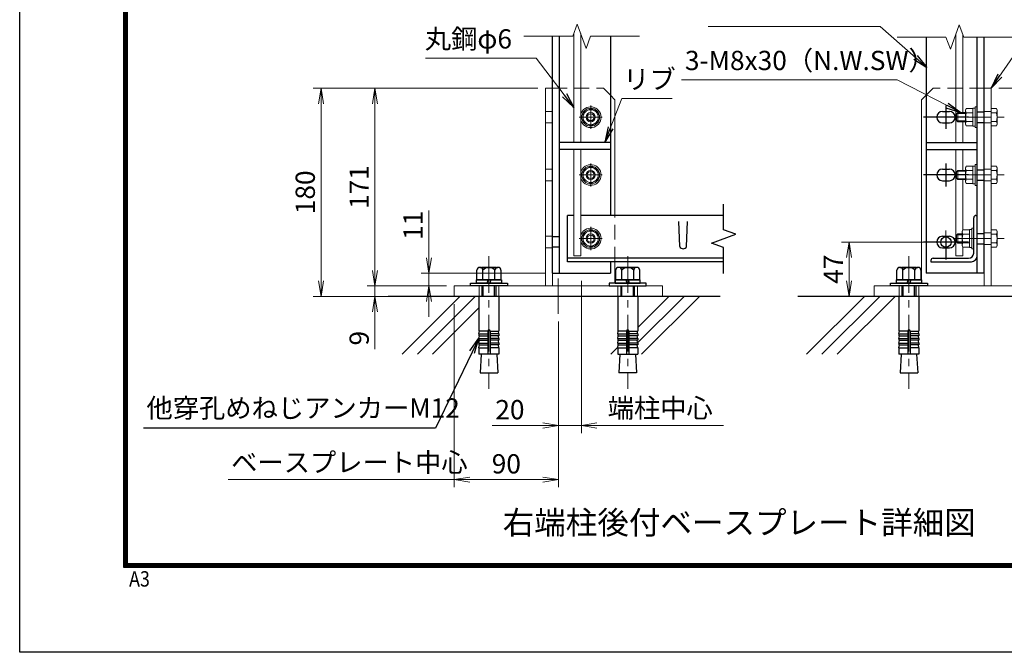
# Model space of a CAD drawing. Units: millimetres. Extents: x 0 to 8400, y 0 to 5940.
# Drawn here: x 0 to 2555, y 0 to 1642 of the extents above; entities that cross this region are included whole.
import ezdxf
from ezdxf import colors
from ezdxf.entities.mleader import LeaderData, LeaderLine
from ezdxf.enums import TextEntityAlignment as Align
from ezdxf.math import Vec2, Vec3

# ---------------------------------------------------------------- set-up
doc = ezdxf.new("R2010")
doc.units = ezdxf.units.MM
doc.header["$LTSCALE"] = 3
doc.header["$MEASUREMENT"] = 0
doc.header["$PDMODE"] = 35
doc.linetypes.add('CENTER', pattern=[50.8, 31.75, -6.35, 6.35, -6.35])
doc.linetypes.add('DASHED', pattern=[19.05, 12.7, -6.35])
for name, color, linetype in [('D-BGD', 7, 'Continuous'), ('D-STR1', 1, 'Continuous'), ('D-TTL', 2, 'Continuous'), ('D-TTL-TXT', 7, 'Continuous')]:
    doc.layers.add(name, color=color, linetype=linetype)
for name, color, linetype, lineweight in [('D-BMK', 2, 'CENTER', 13), ('D-DCR-HCH', 7, 'Continuous', 13), ('D-STR-DIM', 7, 'Continuous', 13), ('D-STR-TXT', 7, 'Continuous', 13), ('D-STR3', 3, 'Continuous', 13)]:
    doc.layers.add(name, color=color, linetype=linetype, lineweight=lineweight)
doc.layers.add('vp-waku', color=251, linetype='Continuous', plot=False)
doc.styles.add('ゴシック', font='txt')
doc.dimstyles.new('STYLE', dxfattribs={"dimscale": 20, "dimtxt": 2.5, "dimasz": 2, "dimexe": 1, "dimexo": 1, "dimgap": 0.8, "dimtad": 1, "dimdsep": 46, "dimtxsty": 'ゴシック', "dimblk": 'OPEN', "dimcen": 1e-08, "dimclrd": 256, "dimclre": 256, "dimclrt": 256, "dimadec": 0, "dimazin": 2, "dimtfac": 1, "dimtmove": 2, "dimatfit": 3, "dimldrblk": 'OPEN', "dimfxl": 0, "dimtolj": 1, "dimtzin": 0, "dimlwd": -1, "dimlwe": -1, "dimarcsym": 0})

# ---------------------------------------------------------------- blocks, each defined once
blk = doc.blocks.new('_Open')
at = {"color": 0, "linetype": 'ByBlock', "lineweight": -2}
for p, q in [((-1, 0.167), (0, 0)), ((-1, -0.167), (0, 0)), ((0, 0), (-1, 0))]:
    blk.add_line(p, q, dxfattribs=at)
blk = doc.blocks.new('*D23')
at = {"layer": 'D-STR-DIM'}
for p, q in [((1345, 1463.9), (902.1, 1463.9)), ((922.1, 1423.9), (922.1, 990.9)), ((1108, 950.9), (902.1, 950.9))]:
    blk.add_line(p, q, dxfattribs=at)
at = {"layer": 'Defpoints', "color": 0}
for p in [(1365, 1463.9), (922.1, 950.9), (1128, 950.9)]:
    blk.add_point(p, dxfattribs=at)
at = {"layer": 'D-STR-DIM', "xscale": 40, "yscale": 40, "zscale": 40}
for p, rotation in [((922.1, 1463.9), 90), ((922.1, 950.9), 270)]:
    blk.add_blockref('_Open', p, dxfattribs=dict(at, rotation=rotation))
at = {"layer": 'D-STR-DIM', "insert": (881.1, 1207.4), "char_height": 50, "attachment_point": 5, "rotation": 90, "style": 'ゴシック'}
blk.add_mtext('\\A1;171', dxfattribs=at)
blk = doc.blocks.new('*D24')
at = {"layer": 'D-STR-DIM'}
for p, q in [((922.1, 990.9), (922.1, 1030.9)), ((1108, 950.9), (902.1, 950.9)), ((922.1, 950.9), (922.1, 923.9)), ((1153, 923.9), (902.1, 923.9)), ((922.1, 883.9), (922.1, 786.5))]:
    blk.add_line(p, q, dxfattribs=at)
at = {"layer": 'Defpoints', "color": 0}
for p in [(1128, 950.9), (922.1, 923.9), (1173, 923.9)]:
    blk.add_point(p, dxfattribs=at)
at = {"layer": 'D-STR-DIM', "xscale": 40, "yscale": 40, "zscale": 40}
for p, rotation in [((922.1, 950.9), 270), ((922.1, 923.9), 90)]:
    blk.add_blockref('_Open', p, dxfattribs=dict(at, rotation=rotation))
at = {"layer": 'D-STR-DIM', "insert": (881.1, 815.2), "char_height": 50, "attachment_point": 5, "rotation": 90, "style": 'ゴシック'}
blk.add_mtext('\\A1;9', dxfattribs=at)
blk = doc.blocks.new('*D25')
at = {"layer": 'D-STR-DIM'}
for p, q in [((1345, 1463.9), (762.1, 1463.9)), ((782.1, 1423.9), (782.1, 963.9)), ((1225, 923.9), (762.1, 923.9))]:
    blk.add_line(p, q, dxfattribs=at)
at = {"layer": 'Defpoints', "color": 0}
for p in [(1365, 1463.9), (782.1, 923.9), (1245, 923.9)]:
    blk.add_point(p, dxfattribs=at)
at = {"layer": 'D-STR-DIM', "xscale": 40, "yscale": 40, "zscale": 40}
for p, rotation in [((782.1, 1463.9), 90), ((782.1, 923.9), 270)]:
    blk.add_blockref('_Open', p, dxfattribs=dict(at, rotation=rotation))
at = {"layer": 'D-STR-DIM', "insert": (741.1, 1193.9), "char_height": 50, "attachment_point": 5, "rotation": 90, "style": 'ゴシック'}
blk.add_mtext('\\A1;180', dxfattribs=at)
blk = doc.blocks.new('*D26')
at = {"layer": 'D-STR-DIM'}
for p, q in [((1062.1, 1023.9), (1062.1, 1147)), ((1363, 983.9), (1042.1, 983.9)), ((1062.1, 950.9), (1062.1, 983.9)), ((1108, 950.9), (1042.1, 950.9)), ((1062.1, 910.9), (1062.1, 870.9))]:
    blk.add_line(p, q, dxfattribs=at)
at = {"layer": 'Defpoints', "color": 0}
for p in [(1062.1, 983.9), (1383, 983.9), (1128, 950.9)]:
    blk.add_point(p, dxfattribs=at)
at = {"layer": 'D-STR-DIM', "xscale": 40, "yscale": 40, "zscale": 40}
for p, rotation in [((1062.1, 983.9), 270), ((1062.1, 950.9), 90)]:
    blk.add_blockref('_Open', p, dxfattribs=dict(at, rotation=rotation))
at = {"layer": 'D-STR-DIM', "insert": (1021.1, 1108.1), "char_height": 50, "attachment_point": 5, "rotation": 90, "style": 'ゴシック'}
blk.add_mtext('\\A1;11', dxfattribs=at)
blk = doc.blocks.new('*D29')
at = {"layer": 'D-STR-DIM'}
for p, q in [((2873, 1503.9), (2873, 1543.9)), ((2541, 1463.9), (2893, 1463.9)), ((2873, 1463.9), (2873, 1388.9)), ((2575.5, 1388.9), (2893, 1388.9)), ((2873, 1348.9), (2873, 1308.9))]:
    blk.add_line(p, q, dxfattribs=at)
at = {"layer": 'Defpoints', "color": 0}
for p in [(2521, 1463.9), (2555.5, 1388.9), (2873, 1388.9)]:
    blk.add_point(p, dxfattribs=at)
at = {"layer": 'D-STR-DIM', "xscale": 40, "yscale": 40, "zscale": 40}
for p, rotation in [((2873, 1463.9), 270), ((2873, 1388.9), 90)]:
    blk.add_blockref('_Open', p, dxfattribs=dict(at, rotation=rotation))
at = {"layer": 'D-STR-DIM', "insert": (2832, 1426.4), "char_height": 50, "attachment_point": 5, "rotation": 90, "style": 'ゴシック'}
blk.add_mtext('\\A1;25', dxfattribs=at)
blk = doc.blocks.new('*D77')
at = {"layer": 'D-STR-DIM'}
for p, q in [((2354, 1064.9), (2132.5, 1064.9)), ((2152.5, 1024.9), (2152.5, 963.9)), ((2243, 923.9), (2132.5, 923.9))]:
    blk.add_line(p, q, dxfattribs=at)
at = {"layer": 'Defpoints', "color": 0}
for p in [(2374, 1064.9), (2152.5, 923.9), (2263, 923.9)]:
    blk.add_point(p, dxfattribs=at)
at = {"layer": 'D-STR-DIM', "xscale": 40, "yscale": 40, "zscale": 40}
for p, rotation in [((2152.5, 1064.9), 90), ((2152.5, 923.9), 270)]:
    blk.add_blockref('_Open', p, dxfattribs=dict(at, rotation=rotation))
at = {"layer": 'D-STR-DIM', "insert": (2111.5, 994.4), "char_height": 50, "attachment_point": 5, "rotation": 90, "style": 'ゴシック'}
blk.add_mtext('\\A1;47', dxfattribs=at)
blk = doc.blocks.new('*D78')
at = {"layer": 'D-STR-DIM'}
for p, q in [((1458, 963.9), (1458, 568.8)), ((1498, 588.8), (1826.8, 588.8))]:
    blk.add_line(p, q, dxfattribs=at)
at = {"layer": 'Defpoints', "color": 0}
for p in [(1458, 983.9), (1826.8, 983.9), (1826.8, 588.8)]:
    blk.add_point(p, dxfattribs=at)
at = {"layer": 'D-STR-DIM', "xscale": 40, "yscale": 40, "zscale": 40, "rotation": 180}
blk.add_blockref('_Open', (1458, 588.8), dxfattribs=at)
at = {"layer": 'D-STR-DIM', "insert": (1662.4, 633.9), "char_height": 50, "attachment_point": 5, "style": 'ゴシック'}
blk.add_mtext('\\A1;端柱中心', dxfattribs=at)
blk = doc.blocks.new('_None')
blk = doc.blocks.new('*D62')
at = {"layer": 'D-STR-DIM'}
for p, q in [((1458, 963.9), (1458, 568.8)), ((1398, 858.9), (1398, 568.8)), ((1358, 588.8), (1226.6, 588.8)), ((1458, 588.8), (1398, 588.8)), ((1498, 588.8), (1538, 588.8))]:
    blk.add_line(p, q, dxfattribs=at)
at = {"layer": 'Defpoints', "color": 0}
for p in [(1458, 983.9), (1398, 878.9), (1398, 588.8)]:
    blk.add_point(p, dxfattribs=at)
at = {"layer": 'D-STR-DIM', "xscale": 40, "yscale": 40, "zscale": 40}
blk.add_blockref('_Open', (1398, 588.8), dxfattribs=at)
at = {"layer": 'D-STR-DIM', "xscale": 40, "yscale": 40, "zscale": 40, "rotation": 180}
blk.add_blockref('_Open', (1458, 588.8), dxfattribs=at)
at = {"layer": 'D-STR-DIM', "insert": (1272.3, 629.8), "char_height": 50, "attachment_point": 5, "style": 'ゴシック'}
blk.add_mtext('\\A1;20', dxfattribs=at)
blk = doc.blocks.new('*D79')
at = {"layer": 'D-STR-DIM'}
for p, q in [((1128, 903.9), (1128, 428.2)), ((1398, 858.9), (1398, 428.2)), ((1168, 448.2), (1358, 448.2))]:
    blk.add_line(p, q, dxfattribs=at)
at = {"layer": 'Defpoints', "color": 0}
for p in [(1128, 923.9), (1398, 878.9), (1398, 448.2)]:
    blk.add_point(p, dxfattribs=at)
at = {"layer": 'D-STR-DIM', "xscale": 40, "yscale": 40, "zscale": 40, "rotation": 180}
blk.add_blockref('_Open', (1128, 448.2), dxfattribs=at)
at = {"layer": 'D-STR-DIM', "xscale": 40, "yscale": 40, "zscale": 40}
blk.add_blockref('_Open', (1398, 448.2), dxfattribs=at)
at = {"layer": 'D-STR-DIM', "insert": (1263, 489.2), "char_height": 50, "attachment_point": 5, "style": 'ゴシック'}
blk.add_mtext('\\A1;90', dxfattribs=at)

msp = doc.modelspace()

# ---------------------------------------------------------------- linework, layer by layer
at = {"layer": 'D-BGD'}
for p, q in [((1817.956, 923.883), (956.138, 923.883)), ((2777.051, 923.883), (2019.614, 923.883))]:
    msp.add_line(p, q, dxfattribs=at)
at = {"layer": 'D-BMK'}
for p, q in [((1481.956, 1418.883), (1481.956, 1358.883)), ((1451.956, 1388.878), (1511.956, 1388.878)), ((2424.241, 1388.878), (2555.457, 1388.878)), ((1481.956, 1268.883), (1481.956, 1208.883)), ((1451.956, 1238.878), (1511.956, 1238.878)), ((2424.241, 1238.878), (2555.457, 1238.878)), ((1481.956, 1103.888), (1481.956, 1043.888)), ((1451.956, 1073.883), (1511.956, 1073.883)), ((2403.957, 1094.883), (2403.957, 1034.883)), ((2424.241, 1073.878), (2555.457, 1073.878)), ((2433.957, 1064.883), (2373.957, 1064.883)), ((1217.956, 1028.604), (1217.956, 683.607)), ((1577.956, 1028.604), (1577.956, 683.607)), ((2307.957, 1028.604), (2307.957, 683.607)), ((1397.957, 878.883), (1397.957, 970.114))]:
    msp.add_line(p, q, dxfattribs=at)
at = {"layer": 'D-DCR-HCH', "linetype": 'Continuous'}
for p, q in [((992.275, 773.883), (1142.275, 923.883)), ((1032.05, 773.883), (1182.05, 923.883)), ((1603.719, 803.334), (1724.267, 923.883)), ((1603.906, 843.297), (1684.493, 923.883)), ((1614.043, 773.883), (1764.042, 923.883)), ((2042.501, 773.883), (2192.5, 923.883)), ((2082.275, 773.883), (2232.275, 923.883)), ((2122.05, 773.883), (2272.05, 923.883)), ((1071.825, 773.883), (1192.006, 894.065)), ((1534.493, 773.883), (1552.224, 791.614))]:
    msp.add_line(p, q, dxfattribs=at)
at = {"layer": 'D-STR-DIM'}
for p, q in [((1435.671, 1598.79), (1447.214, 1630.505)), ((1447.214, 1630.505), (1470.301, 1567.075)), ((2438.699, 1628.581), (2415.612, 1565.152)), ((2450.242, 1596.866), (2438.699, 1628.581)), ((1435.671, 1598.79), (1308.758, 1598.79)), ((1470.301, 1567.075), (1481.845, 1598.79)), ((1608.758, 1598.79), (1481.845, 1598.79)), ((2277.155, 1596.866), (2404.068, 1596.866)), ((2415.612, 1565.152), (2404.068, 1596.866)), ((2450.242, 1596.866), (2577.155, 1596.866)), ((541.013, 448.22), (1127.956, 448.22))]:
    msp.add_line(p, q, dxfattribs=at)
at = {"layer": 'D-STR1'}
for p, q in [((1382.956, 983.883), (1382.956, 1598.79)), ((1400.956, 983.883), (1400.956, 1598.79)), ((1532.956, 1598.79), (1532.956, 1133.883)), ((2352.957, 1596.866), (2352.957, 983.883)), ((2484.957, 983.883), (2484.957, 1596.866)), ((2502.957, 983.883), (2502.957, 1596.866)), ((1532.956, 1322.883), (1400.956, 1322.883)), ((1532.956, 1304.883), (1400.956, 1304.883)), ((2352.957, 1322.883), (2484.957, 1322.883)), ((2352.957, 1304.883), (2484.957, 1304.883)), ((1826.791, 1096.578), (1826.791, 1163.491)), ((1438.057, 1133.883), (1421.956, 1133.883)), ((1421.956, 1013.883), (1421.956, 1133.883)), ((1826.791, 1133.883), (1456.057, 1133.883)), ((2475.957, 1036.383), (2475.957, 1127.883)), ((2481.957, 1133.883), (2484.957, 1133.883)), ((2484.957, 1028.883), (2484.957, 1133.883)), ((1712.956, 1053.268), (1710.706, 1117.768)), ((1730.956, 1053.268), (1733.206, 1117.768)), ((1795.077, 1061.948), (1858.506, 1085.035)), ((1858.506, 1085.035), (1826.791, 1096.578)), ((1826.791, 1050.405), (1795.077, 1061.948)), ((1826.791, 983.491), (1826.791, 1050.405)), ((1826.791, 1022.883), (1421.956, 1022.883)), ((2370.957, 1022.883), (2462.457, 1022.883)), ((1826.791, 1013.883), (1421.956, 1013.883)), ((1532.956, 1013.883), (1532.956, 983.883)), ((2364.957, 1016.883), (2364.957, 1013.883)), ((2364.957, 1013.883), (2469.957, 1013.883)), ((1382.956, 983.883), (1532.956, 983.883)), ((2502.957, 983.883), (2352.957, 983.883))]:
    msp.add_line(p, q, dxfattribs=at)
at = {"layer": 'D-STR1', "linetype": 'DASHED'}
for p, q in [((2484.957, 1402.383), (2502.957, 1402.383)), ((2484.957, 1375.383), (2502.957, 1375.383)), ((2484.957, 1252.383), (2502.957, 1252.383)), ((2484.957, 1225.383), (2502.957, 1225.383)), ((1400.956, 1078.383), (1382.956, 1078.383)), ((2484.957, 1087.383), (2502.957, 1087.383)), ((1400.956, 1051.383), (1382.956, 1051.383)), ((2484.957, 1060.383), (2502.957, 1060.383))]:
    msp.add_line(p, q, dxfattribs=at)
at = {"layer": 'D-STR1'}
msp.add_circle((2403.957, 1064.883), 13.5, dxfattribs=at)
for centre, radius, start, end in [((2481.957, 1127.883), 6, 90, 180), ((1721.956, 1057.018), 9.75, 202.619865, 337.380135), ((2370.957, 1016.883), 6, 90, 180), ((2462.457, 1036.383), 13.5, 270, 0), ((2469.957, 1028.883), 15, 270, 0)]:
    msp.add_arc(centre, radius, start, end, dxfattribs=at)
at = {"layer": 'D-STR3'}
for p, q in [((1438.057, 1322.883), (1438.057, 1605.346)), ((1456.057, 1322.883), (1456.057, 1606.209)), ((2429.856, 1322.883), (2429.856, 1604.285)), ((2447.856, 1400.878), (2447.856, 1603.422)), ((1364.956, 950.883), (1364.956, 1463.878)), ((1364.956, 1463.878), (1382.956, 1463.878)), ((1382.956, 950.883), (1382.956, 1463.878)), ((2502.957, 950.883), (2502.957, 1463.878)), ((2520.957, 1463.878), (2502.957, 1463.878)), ((2520.957, 950.883), (2520.957, 1463.878)), ((1532.956, 1445.878), (1544.956, 1433.878)), ((1544.956, 1133.883), (1544.956, 1433.878)), ((2352.957, 1445.878), (2340.957, 1433.878)), ((2340.957, 957.783), (2340.957, 1433.878)), ((1481.956, 1411.378), (1462.456, 1400.153)), ((1481.956, 1411.378), (1501.456, 1400.153)), ((2456.831, 1411.394), (2454.657, 1407.628)), ((2454.657, 1407.628), (2454.657, 1370.128)), ((2474.157, 1411.394), (2456.831, 1411.394)), ((2474.157, 1411.394), (2474.157, 1366.361)), ((2480.157, 1361.878), (2480.157, 1415.878)), ((2484.957, 1415.878), (2480.157, 1415.878)), ((2484.957, 1361.878), (2484.957, 1415.878)), ((2520.957, 1411.394), (2534.768, 1411.394)), ((2536.857, 1407.778), (2534.768, 1411.394)), ((2536.857, 1407.778), (2536.857, 1369.978)), ((1462.456, 1400.153), (1462.456, 1377.602)), ((1501.456, 1400.153), (1501.456, 1377.602)), ((2434.557, 1400.878), (2430.957, 1397.278)), ((2430.957, 1380.478), (2430.957, 1397.278)), ((2434.557, 1376.878), (2430.957, 1380.478)), ((2454.657, 1398.628), (2432.307, 1398.628)), ((2434.557, 1376.878), (2434.557, 1400.878)), ((2454.657, 1400.878), (2434.557, 1400.878)), ((2474.157, 1400.136), (2456.831, 1400.136)), ((2520.957, 1400.136), (2534.768, 1400.136)), ((1481.956, 1366.378), (1462.456, 1377.602)), ((1481.956, 1366.378), (1501.456, 1377.602)), ((2454.657, 1379.128), (2432.307, 1379.128)), ((2454.657, 1376.878), (2434.557, 1376.878)), ((2447.856, 1322.883), (2447.856, 1376.878)), ((2456.831, 1366.361), (2454.657, 1370.128)), ((2474.157, 1377.619), (2456.831, 1377.619)), ((2474.157, 1366.361), (2456.831, 1366.361)), ((2484.957, 1361.878), (2480.157, 1361.878)), ((2520.957, 1377.619), (2534.768, 1377.619)), ((2520.957, 1366.361), (2534.768, 1366.361)), ((2536.857, 1369.978), (2534.768, 1366.361)), ((1438.057, 1028.883), (1438.057, 1304.883)), ((1456.057, 1028.883), (1456.057, 1304.883)), ((2429.856, 1028.883), (2429.856, 1304.883)), ((2447.856, 1250.878), (2447.856, 1304.883)), ((1481.956, 1261.378), (1462.456, 1250.153)), ((1481.956, 1261.378), (1501.456, 1250.153)), ((2456.831, 1261.394), (2454.657, 1257.628)), ((2454.657, 1257.628), (2454.657, 1220.128)), ((2474.157, 1261.394), (2456.831, 1261.394)), ((2474.157, 1261.394), (2474.157, 1216.361)), ((2480.157, 1211.878), (2480.157, 1265.878)), ((2484.957, 1265.878), (2480.157, 1265.878)), ((2484.957, 1211.878), (2484.957, 1265.878)), ((2520.957, 1261.394), (2534.768, 1261.394)), ((2536.857, 1257.778), (2534.768, 1261.394)), ((2536.857, 1257.778), (2536.857, 1219.978)), ((1462.456, 1250.153), (1462.456, 1227.602)), ((1481.956, 1216.378), (1462.456, 1227.602)), ((1481.956, 1216.378), (1501.456, 1227.602)), ((1501.456, 1250.153), (1501.456, 1227.602)), ((2434.557, 1250.878), (2430.957, 1247.278)), ((2430.957, 1230.478), (2430.957, 1247.278)), ((2434.557, 1226.878), (2430.957, 1230.478)), ((2454.657, 1248.628), (2432.307, 1248.628)), ((2454.657, 1229.128), (2432.307, 1229.128)), ((2434.557, 1226.878), (2434.557, 1250.878)), ((2454.657, 1250.878), (2434.557, 1250.878)), ((2454.657, 1226.878), (2434.557, 1226.878)), ((2447.856, 1096.394), (2447.856, 1226.878)), ((2474.157, 1250.136), (2456.831, 1250.136)), ((2474.157, 1227.619), (2456.831, 1227.619)), ((2520.957, 1250.136), (2534.768, 1250.136)), ((2520.957, 1227.619), (2534.768, 1227.619)), ((2456.831, 1216.361), (2454.657, 1220.128)), ((2474.157, 1216.361), (2456.831, 1216.361)), ((2484.957, 1211.878), (2480.157, 1211.878)), ((2520.957, 1216.361), (2534.768, 1216.361)), ((2536.857, 1219.978), (2534.768, 1216.361)), ((2471.157, 1046.878), (2471.157, 1100.878)), ((2475.957, 1100.878), (2471.157, 1100.878)), ((2475.957, 1046.878), (2475.957, 1100.878)), ((1481.956, 1096.383), (1462.456, 1085.158)), ((1462.456, 1085.158), (1462.456, 1062.608)), ((1481.956, 1096.383), (1501.456, 1085.158)), ((1501.456, 1085.158), (1501.456, 1062.608)), ((2434.557, 1085.878), (2430.957, 1082.278)), ((2430.957, 1065.478), (2430.957, 1082.278)), ((2445.657, 1083.628), (2432.307, 1083.628)), ((2434.557, 1061.878), (2434.557, 1085.878)), ((2445.657, 1085.878), (2434.557, 1085.878)), ((2447.831, 1096.394), (2445.657, 1092.628)), ((2445.657, 1092.628), (2445.657, 1055.128)), ((2465.157, 1096.394), (2447.831, 1096.394)), ((2465.157, 1085.136), (2447.831, 1085.136)), ((2465.157, 1096.394), (2465.157, 1051.361)), ((2520.957, 1096.394), (2534.768, 1096.394)), ((2520.957, 1085.136), (2534.768, 1085.136)), ((2536.857, 1092.778), (2534.768, 1096.394)), ((2536.857, 1092.778), (2536.857, 1054.978)), ((1481.956, 1051.383), (1462.456, 1062.608)), ((1481.956, 1051.383), (1501.456, 1062.608)), ((2434.557, 1061.878), (2430.957, 1065.478)), ((2445.657, 1064.128), (2432.307, 1064.128)), ((2445.657, 1061.878), (2434.557, 1061.878)), ((2447.831, 1051.361), (2445.657, 1055.128)), ((2465.157, 1062.619), (2447.831, 1062.619)), ((2465.157, 1051.361), (2447.831, 1051.361)), ((2447.856, 1028.883), (2447.856, 1051.361)), ((2520.957, 1062.619), (2534.768, 1062.619)), ((2520.957, 1051.361), (2534.768, 1051.361)), ((2536.857, 1054.978), (2534.768, 1051.361)), ((1438.057, 1028.883), (1456.057, 1028.883)), ((2447.856, 1028.883), (2429.856, 1028.883)), ((2475.957, 1046.878), (2471.157, 1046.878)), ((1544.956, 957.783), (1544.956, 1013.883)), ((1243.906, 923.883), (1192.006, 923.883)), ((1552.006, 923.883), (1603.906, 923.883)), ((2333.907, 923.883), (2282.007, 923.883))]:
    msp.add_line(p, q, dxfattribs=at)
at = {"layer": 'D-STR3', "linetype": 'DASHED'}
for p, q in [((1382.956, 1463.878), (1514.956, 1463.878)), ((1514.956, 1463.878), (1532.956, 1445.878)), ((2370.957, 1463.878), (2352.957, 1445.878)), ((2502.957, 1463.878), (2370.957, 1463.878)), ((1364.956, 1403.883), (1382.956, 1403.883)), ((2520.957, 1403.883), (2502.957, 1403.883)), ((1364.956, 1373.883), (1382.956, 1373.883)), ((2520.957, 1373.883), (2502.957, 1373.883)), ((1364.956, 1253.883), (1382.956, 1253.883)), ((2520.957, 1253.883), (2502.957, 1253.883)), ((1364.956, 1223.883), (1382.956, 1223.883)), ((2520.957, 1223.883), (2502.957, 1223.883)), ((1544.956, 1013.883), (1544.956, 1133.883)), ((1364.956, 1079.883), (1382.956, 1079.883)), ((2520.957, 1088.883), (2502.957, 1088.883)), ((1364.956, 1049.883), (1382.956, 1049.883)), ((1364.956, 1049.883), (1382.956, 1049.883)), ((2520.957, 1058.883), (2502.957, 1058.883)), ((1192.456, 923.883), (1192.456, 950.883)), ((1243.489, 923.883), (1243.489, 950.883)), ((1552.424, 923.883), (1552.424, 950.883)), ((1603.456, 923.883), (1603.456, 950.883)), ((2282.457, 923.883), (2282.457, 950.883)), ((2333.489, 923.883), (2333.489, 950.883))]:
    msp.add_line(p, q, dxfattribs=at)
at = {"layer": 'D-STR3', "linetype": 'ByBlock', "lineweight": -2}
for p, q in [((1194.574, 999.183), (1241.339, 999.183)), ((1235.956, 999.183), (1199.956, 999.183)), ((1601.339, 999.183), (1554.574, 999.183)), ((1559.956, 999.183), (1595.956, 999.183)), ((2284.574, 999.183), (2331.339, 999.183)), ((2325.957, 999.183), (2289.957, 999.183)), ((1186.78, 966.783), (1186.78, 991.683)), ((1202.368, 966.783), (1202.368, 991.683)), ((1233.545, 966.783), (1233.545, 991.683)), ((1249.133, 991.683), (1249.133, 966.783)), ((1546.78, 991.683), (1546.78, 966.783)), ((1562.368, 966.783), (1562.368, 991.683)), ((1593.545, 966.783), (1593.545, 991.683)), ((1609.133, 966.783), (1609.133, 991.683)), ((2276.78, 966.783), (2276.78, 991.683)), ((2292.368, 966.783), (2292.368, 991.683)), ((2323.545, 966.783), (2323.545, 991.683)), ((2339.133, 991.683), (2339.133, 966.783)), ((1169.956, 950.883), (1169.956, 957.783)), ((1169.956, 957.783), (1265.956, 957.783)), ((1265.956, 950.883), (1169.956, 950.883)), ((1185.706, 966.783), (1250.206, 966.783)), ((1185.706, 957.783), (1185.706, 966.783)), ((1250.206, 957.783), (1185.706, 957.783)), ((1249.133, 966.783), (1186.78, 966.783)), ((1199.947, 923.883), (1199.947, 950.883)), ((1203.187, 923.883), (1203.187, 950.883)), ((1213.456, 957.783), (1215.868, 966.783)), ((1222.456, 966.783), (1220.045, 957.783)), ((1232.707, 923.883), (1232.707, 950.883)), ((1235.947, 950.883), (1235.947, 923.883)), ((1250.206, 966.783), (1250.206, 957.783)), ((1265.956, 957.783), (1265.956, 950.883)), ((1529.956, 957.783), (1529.956, 950.883)), ((1625.956, 957.783), (1529.956, 957.783)), ((1529.956, 950.883), (1625.956, 950.883)), ((1610.206, 966.783), (1545.706, 966.783)), ((1545.706, 966.783), (1545.706, 957.783)), ((1545.706, 957.783), (1610.206, 957.783)), ((1546.78, 966.783), (1609.133, 966.783)), ((1559.966, 950.883), (1559.966, 923.883)), ((1563.206, 923.883), (1563.206, 950.883)), ((1573.456, 966.783), (1575.868, 957.783)), ((1582.456, 957.783), (1580.045, 966.783)), ((1592.726, 923.883), (1592.726, 950.883)), ((1595.966, 923.883), (1595.966, 950.883)), ((1610.206, 957.783), (1610.206, 966.783)), ((1625.956, 950.883), (1625.956, 957.783)), ((2259.957, 950.883), (2259.957, 957.783)), ((2259.957, 957.783), (2355.957, 957.783)), ((2355.957, 950.883), (2259.957, 950.883)), ((2275.707, 966.783), (2340.207, 966.783)), ((2275.707, 957.783), (2275.707, 966.783)), ((2340.207, 957.783), (2275.707, 957.783)), ((2339.133, 966.783), (2276.78, 966.783)), ((2289.947, 923.883), (2289.947, 950.883)), ((2293.187, 923.883), (2293.187, 950.883)), ((2303.457, 957.783), (2305.868, 966.783)), ((2312.457, 966.783), (2310.045, 957.783)), ((2322.707, 923.883), (2322.707, 950.883)), ((2325.947, 950.883), (2325.947, 923.883)), ((2340.207, 966.783), (2340.207, 957.783)), ((2355.957, 957.783), (2355.957, 950.883)), ((1192.006, 923.883), (1192.006, 833.769)), ((1243.906, 923.883), (1243.906, 833.769)), ((1552.006, 923.883), (1552.006, 833.769)), ((1603.906, 923.883), (1603.906, 833.769)), ((2282.007, 923.883), (2282.007, 833.769)), ((2333.907, 923.883), (2333.907, 833.769)), ((1214.956, 833.769), (1192.006, 833.769)), ((1192.006, 826.269), (1193.309, 833.655)), ((1192.006, 826.269), (1214.956, 826.269)), ((1192.006, 826.269), (1192.006, 821.769)), ((1192.006, 821.769), (1214.956, 821.769)), ((1192.006, 814.269), (1193.309, 821.655)), ((1214.956, 833.769), (1214.956, 773.883)), ((1220.956, 833.769), (1220.956, 773.883)), ((1220.956, 833.769), (1243.906, 833.769)), ((1243.906, 826.269), (1220.956, 826.269)), ((1243.906, 821.769), (1220.956, 821.769)), ((1243.906, 826.269), (1242.604, 833.655)), ((1243.906, 814.269), (1242.604, 821.655)), ((1243.906, 826.269), (1243.906, 821.769)), ((1574.956, 833.769), (1552.006, 833.769)), ((1552.006, 826.269), (1553.309, 833.655)), ((1552.006, 826.269), (1574.956, 826.269)), ((1552.006, 826.269), (1552.006, 821.769)), ((1552.006, 821.769), (1574.956, 821.769)), ((1552.006, 814.269), (1553.309, 821.655)), ((1574.956, 833.769), (1574.956, 773.883)), ((1580.956, 833.769), (1603.906, 833.769)), ((1580.956, 833.769), (1580.956, 773.883)), ((1603.906, 826.269), (1580.956, 826.269)), ((1603.906, 821.769), (1580.956, 821.769)), ((1603.906, 826.269), (1602.604, 833.655)), ((1603.906, 814.269), (1602.604, 821.655)), ((1603.906, 826.269), (1603.906, 821.769)), ((2304.957, 833.769), (2282.007, 833.769)), ((2282.007, 826.269), (2283.309, 833.655)), ((2282.007, 826.269), (2304.957, 826.269)), ((2282.007, 826.269), (2282.007, 821.769)), ((2282.007, 821.769), (2304.957, 821.769)), ((2282.007, 814.269), (2283.309, 821.655)), ((2304.957, 833.769), (2304.957, 773.883)), ((2310.957, 833.769), (2310.957, 773.883)), ((2310.957, 833.769), (2333.907, 833.769)), ((2333.907, 826.269), (2310.957, 826.269)), ((2333.907, 821.769), (2310.957, 821.769)), ((2333.907, 826.269), (2332.604, 833.655)), ((2333.907, 814.269), (2332.604, 821.655)), ((2333.907, 826.269), (2333.907, 821.769)), ((1192.006, 814.269), (1214.956, 814.269)), ((1192.006, 814.269), (1192.006, 809.769)), ((1192.006, 809.769), (1214.956, 809.769)), ((1192.006, 802.269), (1193.309, 809.655)), ((1192.006, 802.269), (1214.956, 802.269)), ((1192.006, 802.269), (1192.006, 797.769)), ((1192.006, 797.769), (1214.956, 797.769)), ((1192.006, 790.383), (1193.309, 797.769)), ((1243.906, 814.269), (1220.956, 814.269)), ((1243.906, 809.769), (1220.956, 809.769)), ((1243.906, 802.269), (1220.956, 802.269)), ((1243.906, 797.769), (1220.956, 797.769)), ((1243.906, 802.269), (1242.604, 809.655)), ((1243.906, 790.383), (1242.604, 797.769)), ((1243.906, 814.269), (1243.906, 809.769)), ((1243.906, 802.269), (1243.906, 797.769)), ((1552.006, 814.269), (1574.956, 814.269)), ((1552.006, 814.269), (1552.006, 809.769)), ((1552.006, 809.769), (1574.956, 809.769)), ((1552.006, 802.269), (1553.309, 809.655)), ((1552.006, 802.269), (1574.956, 802.269)), ((1552.006, 802.269), (1552.006, 797.769)), ((1552.006, 790.383), (1553.309, 797.769)), ((1552.006, 797.769), (1574.956, 797.769)), ((1603.906, 814.269), (1580.956, 814.269)), ((1603.906, 809.769), (1580.956, 809.769)), ((1603.906, 802.269), (1580.956, 802.269)), ((1603.906, 797.769), (1580.956, 797.769)), ((1603.906, 802.269), (1602.604, 809.655)), ((1603.906, 790.383), (1602.604, 797.769)), ((1603.906, 814.269), (1603.906, 809.769)), ((1603.906, 802.269), (1603.906, 797.769)), ((2282.007, 814.269), (2304.957, 814.269)), ((2282.007, 814.269), (2282.007, 809.769)), ((2282.007, 809.769), (2304.957, 809.769)), ((2282.007, 802.269), (2283.309, 809.655)), ((2282.007, 802.269), (2304.957, 802.269)), ((2282.007, 802.269), (2282.007, 797.769)), ((2282.007, 797.769), (2304.957, 797.769)), ((2282.007, 790.383), (2283.309, 797.769)), ((2333.907, 814.269), (2310.957, 814.269)), ((2333.907, 809.769), (2310.957, 809.769)), ((2333.907, 802.269), (2310.957, 802.269)), ((2333.907, 797.769), (2310.957, 797.769)), ((2333.907, 802.269), (2332.604, 809.655)), ((2333.907, 790.383), (2332.604, 797.769)), ((2333.907, 814.269), (2333.907, 809.769)), ((2333.907, 802.269), (2333.907, 797.769)), ((1192.006, 790.383), (1214.956, 790.383)), ((1192.006, 790.383), (1192.006, 773.883)), ((1243.906, 773.883), (1192.006, 773.883)), ((1197.962, 773.883), (1195.22, 725.583)), ((1243.906, 790.383), (1220.956, 790.383)), ((1237.951, 773.883), (1240.693, 725.583)), ((1243.906, 790.383), (1243.906, 773.883)), ((1552.006, 790.383), (1574.956, 790.383)), ((1552.006, 790.383), (1552.006, 773.883)), ((1552.006, 773.883), (1603.906, 773.883)), ((1557.962, 773.883), (1555.22, 725.583)), ((1603.906, 790.383), (1580.956, 790.383)), ((1597.951, 773.883), (1600.693, 725.583)), ((1603.906, 790.383), (1603.906, 773.883)), ((2282.007, 790.383), (2304.957, 790.383)), ((2282.007, 790.383), (2282.007, 773.883)), ((2333.907, 773.883), (2282.007, 773.883)), ((2287.962, 773.883), (2285.22, 725.583)), ((2333.907, 790.383), (2310.957, 790.383)), ((2327.951, 773.883), (2330.693, 725.583)), ((2333.907, 790.383), (2333.907, 773.883)), ((1195.22, 725.583), (1240.693, 725.583)), ((1600.693, 725.583), (1555.22, 725.583)), ((2285.22, 725.583), (2330.693, 725.583))]:
    msp.add_line(p, q, dxfattribs=at)
at = {"layer": 'D-STR3'}
for points in [[(2474.157, 1365.778), (2480.157, 1365.778), (2480.157, 1411.978), (2474.157, 1411.978)], [(2474.157, 1215.778), (2480.157, 1215.778), (2480.157, 1261.978), (2474.157, 1261.978)], [(2465.157, 1050.778), (2471.157, 1050.778), (2471.157, 1096.978), (2465.157, 1096.978)], [(1127.956, 923.883), (1667.956, 923.883), (1667.956, 950.883), (1127.956, 950.883)], [(2757.957, 923.883), (2217.957, 923.883), (2217.957, 950.883), (2757.957, 950.883)]]:
    msp.add_lwpolyline(points, close=True, dxfattribs=at)
for centre, radius in [((1481.956, 1388.878), 23.1), ((1481.956, 1388.878), 19.5), ((1481.956, 1388.878), 12), ((1481.956, 1388.878), 9), ((1481.956, 1238.878), 23.1), ((1481.956, 1238.878), 19.5), ((1481.956, 1238.878), 12), ((1481.956, 1238.878), 9), ((1481.956, 1073.883), 23.1), ((1481.956, 1073.883), 19.5), ((1481.956, 1073.883), 12), ((1481.956, 1073.883), 9)]:
    msp.add_circle(centre, radius, dxfattribs=at)
for centre, radius, start, end in [((1481.956, 1388.878), 27, 196.416243, 163.583757), ((2465.057, 1405.765), 9.968, 145.615852, 214.384157), ((2526.542, 1405.765), 9.968, 325.61585, 34.38415), ((2492.348, 1388.878), 37.258, 162.412105, 197.587895), ((2499.252, 1388.878), 37.258, 342.412098, 17.587902), ((2465.057, 1371.99), 9.968, 145.615862, 214.384138), ((2526.542, 1371.99), 9.968, 325.61585, 34.38415), ((1481.956, 1238.878), 27, 196.416243, 163.583757), ((2465.057, 1255.765), 9.968, 145.615852, 214.384157), ((2526.542, 1255.765), 9.968, 325.61585, 34.38415), ((2492.348, 1238.878), 37.258, 162.412105, 197.587895), ((2465.057, 1221.99), 9.968, 145.615862, 214.384138), ((2499.252, 1238.878), 37.258, 342.412098, 17.587902), ((2526.542, 1221.99), 9.968, 325.61585, 34.38415), ((1481.956, 1073.883), 27, 196.416243, 163.583757), ((2456.057, 1090.765), 9.968, 145.615852, 214.384157), ((2483.348, 1073.878), 37.258, 162.412105, 197.587895), ((2526.542, 1090.765), 9.968, 325.61585, 34.38415), ((2499.252, 1073.878), 37.258, 342.412098, 17.587902), ((2456.057, 1056.99), 9.968, 145.615862, 214.384138), ((2526.542, 1056.99), 9.968, 325.61585, 34.38415)]:
    msp.add_arc(centre, radius, start, end, dxfattribs=at)
at = {"layer": 'D-STR3', "linetype": 'ByBlock', "lineweight": -2}
for centre, radius, start, end in [((1194.574, 991.383), 7.8, 2.204228, 177.795772), ((1217.956, 979.233), 19.95, 38.613238, 141.386762), ((1241.339, 991.383), 7.8, 2.204228, 177.795772), ((1554.574, 991.383), 7.8, 2.204228, 177.795772), ((1577.956, 979.233), 19.95, 38.613238, 141.386762), ((1601.339, 991.383), 7.8, 2.204228, 177.795772), ((2284.574, 991.383), 7.8, 2.204228, 177.795772), ((2307.957, 979.233), 19.95, 38.613238, 141.386762), ((2331.339, 991.383), 7.8, 2.204228, 177.795772), ((1217.956, 833.769), 3, 0, 180), ((1577.956, 833.769), 3, 0, 180), ((2307.957, 833.769), 3, 0, 180)]:
    msp.add_arc(centre, radius, start, end, dxfattribs=at)
at = {"layer": 'D-TTL'}
msp.add_lwpolyline([(0, 5940), (8400, 5940), (8400, 0), (0, 0)], close=True, dxfattribs=at)
at = {"layer": 'D-TTL', "color": 7}
for points in [[(270, 5720), (8130, 5720), (8130, 220), (270, 220)], [(272.5, 5717.5), (8127.5, 5717.5), (8127.5, 222.5), (272.5, 222.5)], [(275, 5715), (8125, 5715), (8125, 225), (275, 225)], [(277.5, 5712.5), (8122.5, 5712.5), (8122.5, 227.5), (277.5, 227.5)], [(280, 5710), (8120, 5710), (8120, 230), (280, 230)]]:
    msp.add_lwpolyline(points, close=True, dxfattribs=at)
at = {"layer": 'vp-waku'}
for p, q in [((2403.957, 1418.883), (2403.957, 1358.883)), ((2462.462, 1388.883), (2345.451, 1388.883)), ((2394.957, 1403.883), (2412.957, 1403.883)), ((2394.957, 1373.883), (2412.957, 1373.883)), ((2394.957, 1253.883), (2412.957, 1253.883)), ((2403.957, 1268.883), (2403.957, 1208.883)), ((2462.462, 1238.883), (2345.451, 1238.883)), ((2394.957, 1223.883), (2412.957, 1223.883)), ((2394.957, 1079.883), (2412.957, 1079.883)), ((2403.957, 1079.883), (2403.957, 1019.883)), ((2462.462, 1064.883), (2345.451, 1064.883)), ((2394.957, 1049.883), (2412.957, 1049.883))]:
    msp.add_line(p, q, dxfattribs=at)
for centre, start, end in [((2394.957, 1388.883), 90, 270), ((2412.957, 1388.883), 270, 90), ((2394.957, 1238.883), 90, 270), ((2412.957, 1238.883), 270, 90), ((2394.957, 1064.883), 90, 270), ((2412.957, 1064.883), 270, 90)]:
    msp.add_arc(centre, 15, start, end, dxfattribs=at)

# ---------------------------------------------------------------- texts
at = {"layer": 'D-STR-TXT', "style": 'ゴシック'}
for s, p in [('丸鋼φ6', (1051.548, 1567.137)), ('3-M8x30（N.W.SW）', (1726.585, 1511.102)), ('リブ', (1566.211, 1462.236))]:
    msp.add_text(s, height=50, dxfattribs=at).set_placement(p)
at = {"layer": 'D-STR-TXT', "char_height": 50, "attachment_point": 7, "style": 'ゴシック'}
for s, insert in [('\\A1;他穿孔めねじアンカーM12', (329.04, 609.011)), ('\\A1;{\\T0.75;ベースプレート中心}', (548.686, 467.92))]:
    msp.add_mtext(s, dxfattribs=dict(at, insert=insert))
at = {"layer": 'D-TTL', "color": 7, "width": 0.85}
msp.add_text('A3', height=40, dxfattribs=at).set_placement((283.912, 170.59))
msp.add_text('A3', height=40, dxfattribs=at).set_placement((283.912, 170.59))
at = {"layer": 'D-TTL-TXT', "linetype": 'Continuous', "style": 'ゴシック'}
msp.add_text('右端柱後付ベースプレート詳細図', height=60, dxfattribs=at).set_placement((1867.512, 328.898), align=Align.MIDDLE)

# ---------------------------------------------------------------- dimensions: what is measured, and where the dimension line sits
at = {"layer": 'D-STR-DIM'}
for base, p1, p2, angle, picture, middle in [((2872.951, 1388.878), (2520.957, 1463.878), (2555.457, 1388.878), 90, '*D29', (2872.951, 1426.378)), ((1062.079, 983.883), (1127.956, 950.883), (1382.956, 983.883), 89.999998, '*D26', (1062.079, 1108.055)), ((922.079, 923.883), (1127.956, 950.883), (1172.956, 923.883), 90.000002, '*D24', (922.079, 815.192))]:
    dim = msp.add_linear_dim(base=base, p1=p1, p2=p2, angle=angle, dimstyle='STYLE', override={"dimdec": 1, "dimlfac": 0.33333, "dimtmove": 0}, dxfattribs=at)
    dim.commit()
    dim.dimension.update_dxf_attribs({"geometry": picture, "text_midpoint": middle, "dimtype": 160})
for base, p1, p2, angle, picture, middle in [((782.079, 923.883), (1364.956, 1463.878), (1244.957, 923.883), 90.000002, '*D25', (741.079, 1193.88)), ((922.079, 950.883), (1364.956, 1463.878), (1127.956, 950.883), 90.000002, '*D23', (881.079, 1207.38)), ((2152.463, 923.883), (2373.957, 1064.883), (2262.957, 923.883), 90, '*D77', (2111.463, 994.383))]:
    dim = msp.add_linear_dim(base=base, p1=p1, p2=p2, angle=angle, dimstyle='STYLE', override={"dimdec": 1, "dimlfac": 0.33333, "dimtmove": 0}, dxfattribs=at)
    dim.commit()
    dim.dimension.update_dxf_attribs({"geometry": picture, "text_midpoint": middle})
for base, p1, picture, middle in [((1397.957, 588.761), (1457.956, 983.883), '*D62', (1272.261, 629.761)), ((1397.957, 448.22), (1127.956, 923.883), '*D79', (1262.957, 489.22))]:
    dim = msp.add_linear_dim(base=base, p1=p1, p2=(1397.957, 878.883), dimstyle='STYLE', override={"dimdec": 1, "dimlfac": 0.33333, "dimtmove": 0}, dxfattribs=at)
    dim.commit()
    dim.dimension.update_dxf_attribs({"geometry": picture, "text_midpoint": middle})
dim = msp.add_linear_dim(base=(1826.791, 588.761), p1=(1457.956, 983.883), p2=(1826.791, 983.883), text='端柱中心', dimstyle='STYLE', override={"dimblk1": 'Open', "dimblk2": 'None', "dimsah": 1, "dimse2": 1}, dxfattribs=at)
dim.commit()
dim.dimension.update_dxf_attribs({"geometry": '*D78', "text_midpoint": (1662.374, 633.949)})

# ---------------------------------------------------------------- leaders
at = {"layer": 'D-STR-TXT'}
for points in [[(2520.957, 1463.878), (2643.18, 1639.784), (3291.114, 1639.784)], [(2354.703, 1517.722), (2233.427, 1624.372), (1786.943, 1624.372)], [(1438.057, 1414.146), (1340.31, 1541.873), (1053.087, 1541.873)], [(2442.511, 1400.878), (2277.318, 1485.838), (1717.956, 1485.838)], [(1518.383, 1324.278), (1562.981, 1436.972), (1693, 1436.972)]]:
    msp.add_leader(points, dimstyle='STYLE', override={"dimdec": 1, "dimlfac": 0.25, "dimtmove": 0}, dxfattribs=at)
ml = msp.add_multileader_mtext('Standard', dxfattribs=at)
ml.set_content('', color=256)
ml.set_leader_properties()
ml.set_arrow_properties(name='OPEN')
ml.build(insert=Vec2(0, 0))
ml.multileader.update_dxf_attribs({"text_right_attachment_type": 6, "dogleg_length": 0.36, "arrow_head_size": 40, "scale": 20})
ctx = ml.context
ctx.base_point, ctx.scale, ctx.char_height, ctx.arrow_head_size, ctx.landing_gap_size, ctx.plane_origin, ctx.plane_x_axis, ctx.plane_y_axis = Vec3(321.567, 581.848), 20, 3.6, 40, 1.8, Vec3(1185.885, 679.625), Vec3(-1, 0), Vec3(0, -1)
ctx.right_attachment = 6
notes = []
notes.append((ctx, [(0, (1, 1, 0), (328.767, 581.848), (-1, 0), 7.2, [(0, [(1192.018, 815.198), (1079.481, 581.848)], 0, [])])]))
ctx.mtext.insert, ctx.mtext.text_direction, ctx.mtext.rotation, ctx.mtext.flow_direction = Vec3(319.767, 580.048), Vec3(-1, 0), 3.14159265, 5
for ctx, leaders in notes:
    for number, flags, end, landing, length, lines in leaders:
        leader = LeaderData()
        leader.index, (leader.has_last_leader_line, leader.has_dogleg_vector, leader.attachment_direction) = number, flags
        leader.last_leader_point, leader.dogleg_vector, leader.dogleg_length = Vec3(end), Vec3(landing), length
        for number, points, colour, breaks in lines:
            line = LeaderLine()
            line.index, line.vertices, line.color, line.breaks = number, Vec3.list(points), colors.encode_raw_color(colour), breaks
            leader.lines.append(line)
        ctx.leaders.append(leader)

doc.saveas('drawing.dxf')
